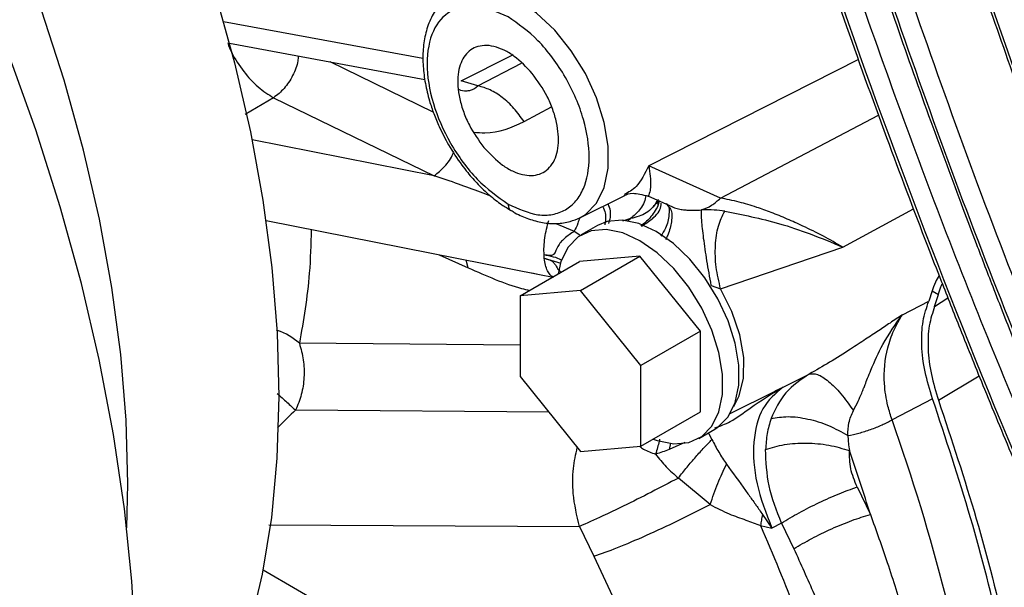
# Model space of a CAD drawing. Units: inches. Extents: x 0.1 to 21.9, y 0.1 to 16.9.
# Drawn here: x 18.5 to 18.8, y 6.1 to 6.3 of the extents above; entities that cross this region are included whole.
import ezdxf

# ---------------------------------------------------------------- set-up
doc = ezdxf.new("R2010")
doc.units = ezdxf.units.IN
doc.header["$MEASUREMENT"] = 0

msp = doc.modelspace()

# ---------------------------------------------------------------- linework, layer by layer
at = {"color": 7, "linetype": 'Continuous', "lineweight": 25}
for p, q in [((18.61967, 6.30577), (18.55081, 6.3185)), ((18.55284, 6.31107), (18.62036, 6.29858)), ((18.63295, 6.29816), (18.6505, 6.30702)), ((18.62327, 6.2873), (18.58764, 6.30463)), ((18.63872, 6.29636), (18.65374, 6.30422)), ((18.77024, 6.30549), (18.69774, 6.2687)), ((18.63872, 6.29636), (18.63295, 6.29816)), ((18.56808, 6.29227), (18.55827, 6.28646)), ((18.56808, 6.29227), (18.62354, 6.26529)), ((18.65465, 6.28401), (18.66418, 6.28914)), ((18.72252, 6.25759), (18.77717, 6.28626)), ((18.62354, 6.26529), (18.56066, 6.27767)), ((18.72252, 6.25759), (18.69774, 6.2687)), ((18.6739, 6.25077), (18.68945, 6.25852)), ((18.69745, 6.25834), (18.70593, 6.25453)), ((18.70131, 6.25661), (18.70093, 6.25491)), ((18.69927, 6.25449), (18.69964, 6.25497)), ((18.7649, 6.24061), (18.78928, 6.25387)), ((18.56546, 6.24979), (18.65997, 6.23119)), ((18.69146, 6.25047), (18.68871, 6.24963)), ((18.6905, 6.24988), (18.69146, 6.25047)), ((18.66568, 6.24881), (18.67203, 6.24611)), ((18.67203, 6.24611), (18.67432, 6.2446)), ((18.67999, 6.24807), (18.67443, 6.24485)), ((18.7226, 6.22621), (18.7649, 6.24061)), ((18.62531, 6.23801), (18.63535, 6.23353)), ((18.63535, 6.23353), (18.63462, 6.23617)), ((18.65331, 6.22381), (18.67384, 6.23566)), ((18.66163, 6.23696), (18.66158, 6.23797)), ((18.66165, 6.23676), (18.66163, 6.23696)), ((18.66165, 6.23676), (18.66731, 6.23511)), ((18.69472, 6.23753), (18.67384, 6.23566)), ((18.67419, 6.22568), (18.69472, 6.23753)), ((18.7156, 6.21156), (18.69472, 6.23753)), ((18.65734, 6.23172), (18.65998, 6.23122)), ((18.65998, 6.23122), (18.66473, 6.2303)), ((18.67419, 6.22568), (18.65331, 6.22381)), ((18.69507, 6.19971), (18.67419, 6.22568)), ((18.71937, 6.22742), (18.7226, 6.22621)), ((18.79574, 6.22549), (18.79455, 6.22195)), ((18.79574, 6.22549), (18.79789, 6.22425)), ((18.65331, 6.22381), (18.65331, 6.19597)), ((18.78546, 6.21728), (18.79455, 6.22195)), ((18.79658, 6.22014), (18.79789, 6.22425)), ((18.79658, 6.22014), (18.80113, 6.22312)), ((18.7156, 6.21156), (18.69507, 6.19971)), ((18.7156, 6.18372), (18.7156, 6.21156)), ((18.65331, 6.20677), (18.577, 6.2074)), ((18.69507, 6.17187), (18.69507, 6.19971)), ((18.65331, 6.19597), (18.67419, 6.17)), ((18.74417, 6.19225), (18.75323, 6.19678)), ((18.79793, 6.18769), (18.81195, 6.19615)), ((18.74141, 6.19102), (18.74417, 6.19225)), ((18.72588, 6.18309), (18.74148, 6.19087)), ((18.79587, 6.18823), (18.78187, 6.1809)), ((18.66331, 6.18354), (18.57566, 6.18426)), ((18.69507, 6.17187), (18.7156, 6.18372)), ((18.71502, 6.17453), (18.72059, 6.17774)), ((18.71959, 6.17417), (18.71862, 6.17616)), ((18.67419, 6.17), (18.69507, 6.17187)), ((18.71018, 6.17307), (18.70481, 6.17067)), ((18.70524, 6.17293), (18.70481, 6.17067)), ((18.719, 6.15166), (18.708, 6.16083)), ((18.7698, 6.15774), (18.77436, 6.14823)), ((18.73708, 6.1482), (18.7403, 6.14352)), ((18.56638, 6.14467), (18.67379, 6.14409)), ((18.67379, 6.14409), (18.67882, 6.1338)), ((18.7364, 6.14438), (18.7403, 6.14352)), ((18.74364, 6.14523), (18.7403, 6.14352)), ((18.74364, 6.14523), (18.7479, 6.13638)), ((18.67882, 6.1338), (18.68523, 6.12003)), ((18.56442, 6.12909), (18.65321, 6.07783))]:
    msp.add_line(p, q, dxfattribs=at)
at = {"color": 7, "linetype": 'Continuous', "lineweight": 25, "flags": 128}
for points in [[(18.47102, 6.49443), (18.4849, 6.47179), (18.4979, 6.44862), (18.50996, 6.42502), (18.52104, 6.4011), (18.53109, 6.37697), (18.54006, 6.35272), (18.5479, 6.32848), (18.5546, 6.30434), (18.5601, 6.28042), (18.5644, 6.25681), (18.56748, 6.23364), (18.56931, 6.21099), (18.56989, 6.18896), (18.56922, 6.16767), (18.5673, 6.14719), (18.56413, 6.12763), (18.55975, 6.10907), (18.55415, 6.09158), (18.54738, 6.07526), (18.53945, 6.06016), (18.5304, 6.04637), (18.52028, 6.03393)], [(18.5173, 6.14357), (18.51765, 6.15881), (18.51707, 6.18083), (18.51524, 6.20348), (18.51217, 6.22666), (18.50787, 6.25026), (18.50236, 6.27418), (18.49567, 6.29832), (18.48782, 6.32257), (18.47885, 6.34681), (18.46881, 6.37094), (18.45773, 6.39486), (18.44566, 6.41846), (18.43954, 6.42963)], [(18.42352, 5.86459), (18.43035, 5.86907), (18.44377, 5.87941), (18.45623, 5.89119), (18.46769, 5.90437), (18.47812, 5.9189), (18.48747, 5.93473), (18.49571, 5.9518), (18.50281, 5.97006), (18.50875, 5.98944), (18.5135, 6.00987), (18.51705, 6.03128), (18.51939, 6.05359), (18.52051, 6.07672), (18.5204, 6.1006), (18.51906, 6.12514), (18.51651, 6.15024), (18.51274, 6.17583), (18.50777, 6.20181), (18.50162, 6.22809), (18.49432, 6.25458), (18.48588, 6.28118), (18.47633, 6.3078), (18.46572, 6.33435)], [(18.6739, 6.25077), (18.67584, 6.25193), (18.67971, 6.25584), (18.68239, 6.26124), (18.68376, 6.26789), (18.68376, 6.27549), (18.68239, 6.28371), (18.67971, 6.2922), (18.67584, 6.30058), (18.67095, 6.30849), (18.66525, 6.31558), (18.65899, 6.32154), (18.65244, 6.32612)], [(18.72059, 6.17774), (18.72163, 6.17841), (18.72515, 6.18198), (18.7276, 6.1869), (18.72884, 6.19296), (18.72884, 6.19989), (18.7276, 6.20739), (18.72515, 6.21513), (18.72163, 6.22277), (18.71717, 6.22998), (18.71197, 6.23645), (18.70626, 6.24189), (18.70029, 6.24606), (18.69432, 6.24878), (18.68861, 6.24993), (18.68342, 6.24947), (18.67999, 6.24807)], [(18.69932, 6.17432), (18.70069, 6.17382), (18.7064, 6.17266), (18.7116, 6.17313), (18.71606, 6.17519), (18.71959, 6.17876), (18.72203, 6.18368), (18.72328, 6.18974), (18.72328, 6.19667), (18.72203, 6.20417), (18.71959, 6.21191), (18.71606, 6.21956), (18.7116, 6.22677), (18.7064, 6.23324), (18.70069, 6.23867), (18.69472, 6.24284), (18.68875, 6.24556), (18.68305, 6.24672), (18.67785, 6.24625), (18.67339, 6.24419), (18.66986, 6.24062), (18.66742, 6.2357), (18.66639, 6.23136)], [(18.72712, 6.18561), (18.72903, 6.18922), (18.73052, 6.19535), (18.73058, 6.20251), (18.72923, 6.21031), (18.72652, 6.21836), (18.7226, 6.22621)]]:
    msp.add_lwpolyline(points, dxfattribs=at)
at = {"color": 7, "linetype": 'Continuous', "lineweight": 25}
for centre, radius, start, end in [((21.47333, 7.24205), 2.81109, 194.81316, 203.44288), ((21.37967, 7.23956), 2.77069, 195.62448, 203.46348), ((21.55469, 7.2136), 2.86465, 194.64468, 199.93618), ((18.13323, 5.95051), 0.68835, 9.01606, 19.55445), ((18.07401, 5.93228), 0.73289, 17.13682, 18.95306)]:
    msp.add_arc(centre, radius, start, end, dxfattribs=at)
for points, knots in [([(18.71531, 6.54799), (18.72326, 6.51755), (18.74132, 6.4484), (18.77485, 6.34326), (18.81448, 6.23225), (18.84456, 6.16077), (18.85959, 6.12505)], [0, 0, 0, 0, 0.207839, 0.472003, 0.736168, 1, 1, 1, 1]), ([(18.72367, 6.54303), (18.73105, 6.51477), (18.74853, 6.44792), (18.78137, 6.34514), (18.8209, 6.23436), (18.85092, 6.16301), (18.86592, 6.12734)], [0, 0, 0, 0, 0.196169, 0.464113, 0.732056, 1, 1, 1, 1]), ([(18.75428, 6.52472), (18.75597, 6.51835), (18.75976, 6.50402), (18.76539, 6.4838), (18.77092, 6.4644), (18.77591, 6.44728), (18.78327, 6.42261), (18.79336, 6.39001), (18.80581, 6.35182), (18.81802, 6.31605), (18.82953, 6.28368), (18.83879, 6.2586), (18.8461, 6.23928), (18.85222, 6.22339), (18.85992, 6.20378), (18.86931, 6.18047), (18.88045, 6.15352), (18.88866, 6.13448), (18.89303, 6.12434)], [0, 0, 0, 0, 0.04591, 0.103203, 0.146581, 0.186888, 0.227946, 0.32701, 0.426454, 0.510831, 0.593955, 0.669804, 0.700635, 0.740957, 0.791067, 0.850955, 0.920606, 1, 1, 1, 1]), ([(18.76454, 6.51873), (18.76994, 6.49819), (18.78548, 6.43905), (18.8161, 6.34381), (18.85559, 6.23298), (18.88561, 6.16164), (18.90062, 6.12599)], [0, 0, 0, 0, 0.150732, 0.43394, 0.717148, 1, 1, 1, 1]), ([(18.72477, 6.50668), (18.72692, 6.49886), (18.73072, 6.48504), (18.73623, 6.46574), (18.74122, 6.44863), (18.74858, 6.42395), (18.75867, 6.39136), (18.77112, 6.35316), (18.78333, 6.3174), (18.79484, 6.28502), (18.8041, 6.25995), (18.81141, 6.24062), (18.81752, 6.22474), (18.82523, 6.20513), (18.83461, 6.18182), (18.84576, 6.15487), (18.85396, 6.13583), (18.85833, 6.12569)], [0, 0, 0, 0, 0.059359, 0.104858, 0.147135, 0.190201, 0.294108, 0.398413, 0.486916, 0.574104, 0.653661, 0.685999, 0.728292, 0.780852, 0.843668, 0.916724, 1, 1, 1, 1]), ([(18.71666, 6.49953), (18.72564, 6.46849), (18.74361, 6.40637), (18.77436, 6.31526), (18.80758, 6.22568), (18.83214, 6.16766), (18.84442, 6.13866)], [0, 0, 0, 0, 0.249894, 0.5, 0.7501059, 1, 1, 1, 1]), ([(18.70975, 6.49536), (18.71225, 6.4865), (18.71703, 6.46959), (18.72389, 6.44641), (18.7297, 6.42727), (18.73454, 6.41168), (18.73889, 6.39792), (18.74879, 6.36714), (18.7623, 6.32718), (18.77948, 6.27952), (18.79085, 6.24943), (18.7994, 6.22745), (18.80594, 6.21092), (18.81438, 6.19005), (18.82481, 6.16487), (18.83261, 6.14678), (18.83683, 6.13701)], [0, 0, 0, 0, 0.071601, 0.136628, 0.188478, 0.227735, 0.264206, 0.301357, 0.480973, 0.595484, 0.701161, 0.735652, 0.782628, 0.842355, 0.914819, 1, 1, 1, 1]), ([(18.79137, 6.49121), (18.79911, 6.46271), (18.81459, 6.40569), (18.84075, 6.32164), (18.86011, 6.26675), (18.86978, 6.23931)], [0, 0, 0, 0, 0.333333, 0.666667, 1, 1, 1, 1]), ([(18.78163, 6.48988), (18.7841, 6.48052), (18.78875, 6.46299), (18.79552, 6.43859), (18.80146, 6.41778), (18.80652, 6.40053), (18.81075, 6.38639), (18.8151, 6.3721), (18.82045, 6.35485), (18.82763, 6.33227), (18.83664, 6.30484), (18.84759, 6.27262), (18.8558, 6.24972), (18.8602, 6.23745)], [0, 0, 0, 0, 0.108841, 0.203994, 0.285445, 0.353185, 0.407209, 0.452463, 0.522316, 0.612008, 0.721531, 0.850871, 1, 1, 1, 1]), ([(18.62941, 6.32784), (18.62803, 6.32676), (18.62531, 6.32461), (18.62244, 6.32004), (18.62055, 6.31487), (18.61966, 6.30917), (18.61965, 6.30325), (18.62041, 6.29724), (18.62173, 6.29174), (18.62341, 6.28673), (18.62551, 6.28159), (18.62742, 6.27805), (18.62855, 6.27597)], [0, 0, 0, 0, 0.112707, 0.223067, 0.333982, 0.442996, 0.548238, 0.647626, 0.74651, 0.819147, 0.893234, 1, 1, 1, 1]), ([(18.64914, 6.3202), (18.64549, 6.32184), (18.63997, 6.32433), (18.63345, 6.32394), (18.62779, 6.32185), (18.62259, 6.31587), (18.62039, 6.30445), (18.62259, 6.29049), (18.62779, 6.27851), (18.63345, 6.26988), (18.63997, 6.26197), (18.64549, 6.25807), (18.64914, 6.25551)], [0, 0, 0, 0, 0.123939, 0.188058, 0.251752, 0.373923, 0.5, 0.626077, 0.748248, 0.811942, 0.876061, 1, 1, 1, 1]), ([(18.64914, 6.25551), (18.65266, 6.25391), (18.65808, 6.25144), (18.6646, 6.25171), (18.66908, 6.2533), (18.67272, 6.25638), (18.6761, 6.26196), (18.67782, 6.27129), (18.6761, 6.28261), (18.67272, 6.2921), (18.66908, 6.29938), (18.6646, 6.30614), (18.65808, 6.31394), (18.65266, 6.31773), (18.64914, 6.3202)], [0, 0, 0, 0, 0.119729, 0.184181, 0.25, 0.315819, 0.380271, 0.5, 0.619729, 0.684181, 0.75, 0.815819, 0.880271, 1, 1, 1, 1]), ([(18.55221, 6.31118), (18.55264, 6.31007), (18.55398, 6.30662), (18.55765, 6.30121), (18.56268, 6.29562), (18.56628, 6.29339), (18.56808, 6.29227)], [0, 0, 0, 0, 0.135939, 0.424, 0.712045, 1, 1, 1, 1]), ([(18.65748, 6.30067), (18.65545, 6.30282), (18.65232, 6.30612), (18.64773, 6.30882), (18.64421, 6.31012), (18.6409, 6.31047), (18.63711, 6.30971), (18.63351, 6.30676), (18.63178, 6.30155), (18.63167, 6.29634), (18.63231, 6.2919), (18.63367, 6.2873), (18.63618, 6.2814), (18.63896, 6.27757), (18.64076, 6.27508)], [0, 0, 0, 0, 0.119735, 0.184184, 0.25, 0.315816, 0.380265, 0.5, 0.619735, 0.684184, 0.75, 0.815816, 0.880265, 1, 1, 1, 1]), ([(18.5766, 6.30667), (18.57657, 6.30611), (18.57645, 6.30392), (18.57477, 6.29984), (18.57186, 6.29522), (18.56934, 6.29325), (18.56808, 6.29227)], [0, 0, 0, 0, 0.103846, 0.402564, 0.701282, 1, 1, 1, 1]), ([(18.64076, 6.27508), (18.64287, 6.27285), (18.64606, 6.26948), (18.65069, 6.26682), (18.65516, 6.26521), (18.66032, 6.26533), (18.6648, 6.2689), (18.66688, 6.27538), (18.66637, 6.28237), (18.66467, 6.28822), (18.66218, 6.29416), (18.65935, 6.29809), (18.65748, 6.30067)], [0, 0, 0, 0, 0.123937, 0.188059, 0.251755, 0.373921, 0.5, 0.626079, 0.748245, 0.811941, 0.876063, 1, 1, 1, 1]), ([(18.63195, 6.29521), (18.63196, 6.29521), (18.63294, 6.29473), (18.63407, 6.29465), (18.63517, 6.29469), (18.63545, 6.29472), (18.63572, 6.29476), (18.63703, 6.29503), (18.63795, 6.29575), (18.63872, 6.29636)], [0, 0, 0, 0, 0.003481, 0.336019, 0.42358, 0.427411, 0.457245, 0.540148, 1, 1, 1, 1]), ([(18.6373, 6.28039), (18.63859, 6.28025), (18.6448, 6.27958), (18.6503, 6.28205), (18.65465, 6.28401)], [0, 0, 0, 0, 0.207806, 1, 1, 1, 1]), ([(18.62354, 6.26529), (18.62477, 6.26628), (18.62723, 6.26825), (18.62957, 6.27142), (18.63021, 6.27323), (18.63025, 6.27337)], [0, 0, 0, 0, 0.480591, 0.961182, 1, 1, 1, 1]), ([(18.62855, 6.27597), (18.63002, 6.27359), (18.63209, 6.27026), (18.6356, 6.26578), (18.63875, 6.26222), (18.6427, 6.2585), (18.64653, 6.25545), (18.64909, 6.25396), (18.65016, 6.25333)], [0, 0, 0, 0, 0.249382, 0.350813, 0.517528, 0.688085, 0.868707, 1, 1, 1, 1]), ([(18.69774, 6.2687), (18.6964, 6.26603), (18.69404, 6.26132), (18.69072, 6.25957), (18.68929, 6.25881)], [0, 0, 0, 0, 0.567789, 1, 1, 1, 1]), ([(18.69774, 6.2687), (18.69795, 6.26748), (18.69839, 6.26483), (18.69839, 6.26177), (18.69814, 6.25933), (18.69753, 6.25806), (18.69755, 6.25844), (18.69755, 6.25851)], [0, 0, 0, 0, 0.200069, 0.4325, 0.636732, 0.937961, 1, 1, 1, 1]), ([(18.64312, 6.25828), (18.64196, 6.25873), (18.63824, 6.26019), (18.63172, 6.26254), (18.62635, 6.26435), (18.62354, 6.26529)], [0, 0, 0, 0, 0.177152, 0.569445, 1, 1, 1, 1]), ([(18.68929, 6.25844), (18.69012, 6.25884), (18.69182, 6.25967), (18.69562, 6.25876), (18.69754, 6.2583)], [0, 0, 0, 0, 0.494236, 1, 1, 1, 1]), ([(18.69671, 6.25845), (18.6967, 6.25829), (18.69649, 6.2564), (18.69473, 6.2533), (18.69253, 6.2514), (18.69146, 6.25047)], [0, 0, 0, 0, 0.04434, 0.533078, 1, 1, 1, 1]), ([(18.70077, 6.25685), (18.70024, 6.25592), (18.69884, 6.25348), (18.69508, 6.25132), (18.69244, 6.2507), (18.69146, 6.25047)], [0, 0, 0, 0, 0.279336, 0.73037, 1, 1, 1, 1]), ([(18.69529, 6.24789), (18.69659, 6.24872), (18.69974, 6.25072), (18.702, 6.25363), (18.70208, 6.25546), (18.70209, 6.25585)], [0, 0, 0, 0, 0.3578747, 0.8639382, 1, 1, 1, 1]), ([(18.701, 6.25689), (18.70069, 6.25635), (18.70028, 6.25564), (18.6997, 6.25503), (18.69955, 6.25488)], [0, 0, 0, 0, 0.749212, 1, 1, 1, 1]), ([(18.70112, 6.25712), (18.70103, 6.25699), (18.70079, 6.25661), (18.70075, 6.25583), (18.70087, 6.25521), (18.70093, 6.25491)], [0, 0, 0, 0, 0.21546, 0.61064, 1, 1, 1, 1]), ([(18.71599, 6.25348), (18.7172, 6.25394), (18.71961, 6.25485), (18.72155, 6.25668), (18.72252, 6.25759)], [0, 0, 0, 0, 0.5, 1, 1, 1, 1]), ([(18.7649, 6.24061), (18.76262, 6.2419), (18.75783, 6.24461), (18.75143, 6.24777), (18.74544, 6.25047), (18.74012, 6.25262), (18.73455, 6.25461), (18.72851, 6.25643), (18.72464, 6.25718), (18.72252, 6.25759)], [0, 0, 0, 0, 0.1322807, 0.278379, 0.3964141, 0.5239286, 0.6469875, 0.8075867, 1, 1, 1, 1]), ([(18.64914, 6.25551), (18.64919, 6.25504), (18.64931, 6.25411), (18.64975, 6.25337), (18.65013, 6.25329), (18.65014, 6.25328)], [0, 0, 0, 0, 0.490591, 0.979779, 1, 1, 1, 1]), ([(18.65016, 6.25333), (18.65061, 6.25305), (18.65261, 6.2518), (18.65627, 6.2503), (18.66109, 6.24897), (18.66594, 6.24863), (18.6703, 6.24922), (18.67282, 6.25031), (18.6739, 6.25077)], [0, 0, 0, 0, 0.055438, 0.247976, 0.443844, 0.643017, 0.847454, 1, 1, 1, 1]), ([(18.68182, 6.25471), (18.68192, 6.25451), (18.68274, 6.25289), (18.68305, 6.25055), (18.68263, 6.24878), (18.68253, 6.24836)], [0, 0, 0, 0, 0.0963502, 0.7874185, 1, 1, 1, 1]), ([(18.6839, 6.24881), (18.68413, 6.24949), (18.68481, 6.2515), (18.68453, 6.25405), (18.68362, 6.25554), (18.68359, 6.2556)], [0, 0, 0, 0, 0.330065, 0.976269, 1, 1, 1, 1]), ([(18.70093, 6.25491), (18.70012, 6.25346), (18.69875, 6.25099), (18.69612, 6.24884), (18.69503, 6.24796)], [0, 0, 0, 0, 0.586372, 1, 1, 1, 1]), ([(18.70382, 6.25576), (18.70396, 6.25563), (18.70489, 6.25475), (18.7049, 6.25181), (18.70414, 6.24803), (18.70253, 6.24537), (18.70198, 6.24446)], [0, 0, 0, 0, 0.064725, 0.435884, 0.807042, 1, 1, 1, 1]), ([(18.70414, 6.25513), (18.70458, 6.25472), (18.70589, 6.2535), (18.70577, 6.24973), (18.70494, 6.246), (18.70383, 6.2438), (18.70357, 6.24328)], [0, 0, 0, 0, 0.194191, 0.577114, 0.900851, 1, 1, 1, 1]), ([(18.70594, 6.25454), (18.70604, 6.25449), (18.70642, 6.25432), (18.70737, 6.25399), (18.70881, 6.25364), (18.71042, 6.25346), (18.71186, 6.2534), (18.71373, 6.25338), (18.71506, 6.25344), (18.71599, 6.25348)], [0, 0, 0, 0, 0.037924, 0.142539, 0.327029, 0.486292, 0.599141, 0.720063, 1, 1, 1, 1]), ([(18.71937, 6.22742), (18.71885, 6.23028), (18.71781, 6.23601), (18.71666, 6.24392), (18.71596, 6.25033), (18.71598, 6.25243), (18.71599, 6.25348)], [0, 0, 0, 0, 0.249998, 0.500003, 0.750007, 1, 1, 1, 1]), ([(18.724, 6.25306), (18.72284, 6.25321), (18.72047, 6.25352), (18.71751, 6.2535), (18.71599, 6.25348)], [0, 0, 0, 0, 0.486883, 1, 1, 1, 1]), ([(18.7226, 6.22621), (18.722, 6.22872), (18.72082, 6.23372), (18.72062, 6.24131), (18.72157, 6.24818), (18.72319, 6.25143), (18.724, 6.25306)], [0, 0, 0, 0, 0.249998, 0.5, 0.750002, 1, 1, 1, 1]), ([(18.724, 6.25306), (18.73015, 6.25184), (18.73939, 6.25002), (18.75342, 6.24541), (18.76106, 6.24222), (18.7649, 6.24061)], [0, 0, 0, 0, 0.497668, 0.747611, 1, 1, 1, 1]), ([(18.66156, 6.23795), (18.66154, 6.23889), (18.6615, 6.24076), (18.66181, 6.24382), (18.66236, 6.24691), (18.66294, 6.24887), (18.66323, 6.24985)], [0, 0, 0, 0, 0.25, 0.5, 0.75, 1, 1, 1, 1]), ([(18.6738, 6.25087), (18.67363, 6.2502), (18.67322, 6.24856), (18.67247, 6.24701), (18.67203, 6.24611)], [0, 0, 0, 0, 0.413672, 1, 1, 1, 1]), ([(18.58109, 6.24671), (18.58095, 6.24164), (18.58057, 6.22785), (18.57838, 6.21532), (18.577, 6.2074)], [0, 0, 0, 0, 0.367857, 1, 1, 1, 1]), ([(18.67203, 6.24611), (18.67085, 6.24532), (18.66862, 6.24384), (18.66619, 6.24109), (18.6655, 6.23878), (18.66476, 6.23801), (18.66434, 6.23779), (18.66331, 6.23767), (18.66229, 6.23784), (18.66156, 6.23795)], [0, 0, 0, 0, 0.279024, 0.526274, 0.734091, 0.760512, 0.78805, 0.850234, 1, 1, 1, 1]), ([(18.66774, 6.23606), (18.66768, 6.2361), (18.66613, 6.23701), (18.66381, 6.2375), (18.66158, 6.23797)], [0, 0, 0, 0, 0.03829, 1, 1, 1, 1]), ([(18.66166, 6.23677), (18.66227, 6.23661), (18.66319, 6.23637), (18.66421, 6.23586), (18.66476, 6.23543), (18.66557, 6.23453), (18.66612, 6.23319), (18.66705, 6.2323), (18.66741, 6.23195)], [0, 0, 0, 0, 0.248173, 0.372689, 0.433877, 0.500885, 0.802341, 1, 1, 1, 1]), ([(18.63535, 6.23353), (18.64158, 6.23074), (18.64876, 6.22751), (18.65565, 6.22591), (18.65657, 6.22569)], [0, 0, 0, 0, 0.866401, 1, 1, 1, 1]), ([(18.79812, 6.23078), (18.79765, 6.23), (18.79652, 6.22812), (18.79603, 6.22647), (18.79574, 6.22549)], [0, 0, 0, 0, 0.410383, 1, 1, 1, 1]), ([(18.79789, 6.22425), (18.7981, 6.2251), (18.79838, 6.22625), (18.79904, 6.2276), (18.79922, 6.22797)], [0, 0, 0, 0, 0.733528, 1, 1, 1, 1]), ([(18.79587, 6.18823), (18.79491, 6.19136), (18.79295, 6.1977), (18.79191, 6.20681), (18.79226, 6.2152), (18.7938, 6.21972), (18.79455, 6.22195)], [0, 0, 0, 0, 0.247175, 0.5, 0.752825, 1, 1, 1, 1]), ([(18.79658, 6.22014), (18.79587, 6.21798), (18.79442, 6.21362), (18.79412, 6.20555), (18.79512, 6.19679), (18.797, 6.1907), (18.79793, 6.18769)], [0, 0, 0, 0, 0.247231, 0.5, 0.752769, 1, 1, 1, 1]), ([(18.78546, 6.21728), (18.78403, 6.21633), (18.7813, 6.21448), (18.77706, 6.21166), (18.77252, 6.20864), (18.76691, 6.20499), (18.76046, 6.20087), (18.75558, 6.19811), (18.75323, 6.19678)], [0, 0, 0, 0, 0.138918, 0.266769, 0.409259, 0.571248, 0.792631, 1, 1, 1, 1]), ([(18.7685, 6.18413), (18.76906, 6.18521), (18.77008, 6.18718), (18.7712, 6.18981), (18.77199, 6.19172), (18.77265, 6.19342), (18.77348, 6.19552), (18.7754, 6.20023), (18.77886, 6.208), (18.78308, 6.21394), (18.78546, 6.21728)], [0, 0, 0, 0, 0.09828, 0.178898, 0.226335, 0.261382, 0.323485, 0.40451, 0.664562, 1, 1, 1, 1]), ([(18.78187, 6.1809), (18.78136, 6.18249), (18.78002, 6.18665), (18.77876, 6.19519), (18.7796, 6.20415), (18.78196, 6.21093), (18.78358, 6.21419), (18.78454, 6.21585), (18.78505, 6.21667), (18.78533, 6.2171), (18.78542, 6.21724), (18.78546, 6.21728)], [0, 0, 0, 0, 0.12261, 0.320581, 0.648737, 0.824078, 0.912009, 0.956003, 0.986332, 0.995248, 1, 1, 1, 1]), ([(18.577, 6.2074), (18.5747, 6.20921), (18.57232, 6.21107), (18.56922, 6.21187), (18.56911, 6.2119)], [0, 0, 0, 0, 0.966163, 1, 1, 1, 1]), ([(18.75323, 6.19678), (18.75029, 6.19479), (18.74437, 6.19079), (18.74149, 6.18452), (18.74004, 6.18135)], [0, 0, 0, 0, 0.495116, 1, 1, 1, 1]), ([(18.75323, 6.19678), (18.75413, 6.19687), (18.75592, 6.19706), (18.75983, 6.19452), (18.76417, 6.19023), (18.76706, 6.18617), (18.7685, 6.18413)], [0, 0, 0, 0, 0.2499976, 0.4999996, 0.750002, 1, 1, 1, 1]), ([(18.72065, 6.17814), (18.72243, 6.1788), (18.72673, 6.18039), (18.73415, 6.18623), (18.74034, 6.18995), (18.74417, 6.19225)], [0, 0, 0, 0, 0.2131013, 0.5131064, 1, 1, 1, 1]), ([(18.74417, 6.19225), (18.7416, 6.19007), (18.73645, 6.18571), (18.73349, 6.17362), (18.73433, 6.15904), (18.73831, 6.1487), (18.7403, 6.14352)], [0, 0, 0, 0, 0.249932, 0.499973, 0.750028, 1, 1, 1, 1]), ([(18.56929, 6.19005), (18.57047, 6.189), (18.57301, 6.18674), (18.57474, 6.18512), (18.57566, 6.18426)], [0, 0, 0, 0, 0.464934, 1, 1, 1, 1]), ([(18.79793, 6.18769), (18.80245, 6.17404), (18.81149, 6.14673), (18.82186, 6.10601), (18.82654, 6.07948), (18.82888, 6.06621)], [0, 0, 0, 0, 0.333271, 0.66672, 1, 1, 1, 1]), ([(18.57566, 6.18426), (18.57371, 6.18241), (18.57153, 6.18034), (18.56959, 6.17835), (18.56939, 6.17814)], [0, 0, 0, 0, 0.896058, 1, 1, 1, 1]), ([(18.74004, 6.18135), (18.73953, 6.17966), (18.7385, 6.17629), (18.73827, 6.17253), (18.73815, 6.17067)], [0, 0, 0, 0, 0.503575, 1, 1, 1, 1]), ([(18.74004, 6.18135), (18.74193, 6.18169), (18.74571, 6.18237), (18.75272, 6.18144), (18.75999, 6.17923), (18.7644, 6.17674), (18.76661, 6.1755)], [0, 0, 0, 0, 0.249998, 0.5, 0.750002, 1, 1, 1, 1]), ([(18.76661, 6.1755), (18.76663, 6.17701), (18.76667, 6.18001), (18.76789, 6.18276), (18.7685, 6.18413)], [0, 0, 0, 0, 0.500006, 1, 1, 1, 1]), ([(18.76661, 6.1755), (18.76786, 6.17576), (18.77036, 6.17628), (18.77448, 6.17759), (18.77849, 6.17916), (18.78075, 6.18032), (18.78187, 6.1809)], [0, 0, 0, 0, 0.250155, 0.499926, 0.74981, 1, 1, 1, 1]), ([(18.70152, 6.17421), (18.70147, 6.17399), (18.70109, 6.17234), (18.70058, 6.1706), (18.70014, 6.16909)], [0, 0, 0, 0, 0.131452, 1, 1, 1, 1]), ([(18.708, 6.16083), (18.709, 6.16209), (18.71099, 6.16461), (18.71402, 6.16818), (18.71696, 6.17148), (18.71871, 6.17327), (18.71959, 6.17417)], [0, 0, 0, 0, 0.25, 0.5, 0.75, 1, 1, 1, 1]), ([(18.71959, 6.17417), (18.72035, 6.17269), (18.72187, 6.16973), (18.72372, 6.167), (18.72465, 6.16564)], [0, 0, 0, 0, 0.5, 1, 1, 1, 1]), ([(18.76661, 6.1755), (18.76662, 6.17518), (18.76664, 6.17432), (18.76678, 6.1726), (18.76702, 6.17118), (18.76716, 6.17032)], [0, 0, 0, 0, 0.184727, 0.500054, 1, 1, 1, 1]), ([(18.67379, 6.14409), (18.67291, 6.14785), (18.6714, 6.15432), (18.67139, 6.16379), (18.67253, 6.16898), (18.67306, 6.1714)], [0, 0, 0, 0, 0.42649, 0.733211, 1, 1, 1, 1]), ([(18.69456, 6.17182), (18.69502, 6.17148), (18.69663, 6.17026), (18.69868, 6.16958), (18.70014, 6.16909)], [0, 0, 0, 0, 0.281781, 1, 1, 1, 1]), ([(18.73815, 6.17067), (18.74026, 6.17132), (18.74448, 6.17261), (18.75221, 6.17307), (18.76013, 6.17242), (18.76482, 6.17102), (18.76716, 6.17032)], [0, 0, 0, 0, 0.2499977, 0.5, 0.7500023, 1, 1, 1, 1]), ([(18.70481, 6.17067), (18.70405, 6.17038), (18.70253, 6.1698), (18.70094, 6.16933), (18.70014, 6.16909)], [0, 0, 0, 0, 0.493045, 1, 1, 1, 1]), ([(18.70014, 6.16909), (18.70131, 6.16759), (18.70364, 6.16458), (18.70655, 6.16208), (18.708, 6.16083)], [0, 0, 0, 0, 0.4999887, 1, 1, 1, 1]), ([(18.74364, 6.14523), (18.74197, 6.14956), (18.73862, 6.15823), (18.73831, 6.16652), (18.73815, 6.17067)], [0, 0, 0, 0, 0.4999126, 1, 1, 1, 1]), ([(18.7698, 6.15774), (18.76891, 6.15985), (18.76714, 6.16408), (18.76716, 6.16824), (18.76716, 6.17032)], [0, 0, 0, 0, 0.499453, 1, 1, 1, 1]), ([(18.72465, 6.16564), (18.72682, 6.16261), (18.72971, 6.15858), (18.73308, 6.15393), (18.73448, 6.15196), (18.73536, 6.15077), (18.73617, 6.14957), (18.73672, 6.14873), (18.73708, 6.1482)], [0, 0, 0, 0, 0.53351, 0.711643, 0.804692, 0.866249, 0.914453, 1, 1, 1, 1]), ([(18.708, 6.16083), (18.70489, 6.1592), (18.6984, 6.15579), (18.68945, 6.15132), (18.6807, 6.14711), (18.67633, 6.1452), (18.67379, 6.14409)], [0, 0, 0, 0, 0.239147, 0.50006, 0.709312, 1, 1, 1, 1]), ([(18.74364, 6.14523), (18.74563, 6.14644), (18.7496, 6.14885), (18.75663, 6.15242), (18.7637, 6.15559), (18.76776, 6.15702), (18.7698, 6.15774)], [0, 0, 0, 0, 0.249998, 0.5, 0.750002, 1, 1, 1, 1]), ([(18.719, 6.15166), (18.72118, 6.15052), (18.72525, 6.14839), (18.73123, 6.1464), (18.73472, 6.14504), (18.7364, 6.14438)], [0, 0, 0, 0, 0.374306, 0.69852, 1, 1, 1, 1]), ([(18.73708, 6.1482), (18.73694, 6.14756), (18.73668, 6.14629), (18.73649, 6.14502), (18.7364, 6.14438)], [0, 0, 0, 0, 0.5, 1, 1, 1, 1]), ([(18.7479, 6.13638), (18.74989, 6.13757), (18.75389, 6.13994), (18.76098, 6.14336), (18.76815, 6.14633), (18.77229, 6.14759), (18.77436, 6.14823)], [0, 0, 0, 0, 0.249998, 0.5, 0.750002, 1, 1, 1, 1]), ([(18.77436, 6.14823), (18.77635, 6.14268), (18.78051, 6.13107), (18.78641, 6.11241), (18.79178, 6.09299), (18.79596, 6.0752), (18.79799, 6.06452), (18.79884, 6.06007)], [0, 0, 0, 0, 0.187176, 0.391453, 0.631053, 0.846612, 1, 1, 1, 1]), ([(18.7479, 6.13638), (18.75027, 6.13117), (18.75567, 6.11933), (18.76232, 6.10264), (18.76819, 6.08581), (18.77289, 6.07018), (18.77532, 6.05943), (18.77654, 6.05402)], [0, 0, 0, 0, 0.189713, 0.431008, 0.606242, 0.801723, 1, 1, 1, 1])]:
    msp.add_open_spline(points, degree=3, knots=knots, dxfattribs=at)
for points in [[(18.65465, 6.28401), (18.65351, 6.2856), (18.65123, 6.28877), (18.64717, 6.29248), (18.6429, 6.29522), (18.64012, 6.29598), (18.63872, 6.29636)], [(18.66473, 6.2303), (18.66436, 6.23052), (18.6636, 6.23097), (18.6627, 6.23241), (18.66201, 6.23432), (18.66178, 6.23595), (18.66166, 6.23677)], [(18.577, 6.2074), (18.57753, 6.2055), (18.57858, 6.20171), (18.57874, 6.19561), (18.57788, 6.1896), (18.5764, 6.18604), (18.57566, 6.18426)], [(18.82694, 6.06626), (18.8246, 6.07957), (18.81993, 6.1062), (18.80952, 6.14709), (18.80042, 6.17451), (18.79587, 6.18823)], [(18.719, 6.15166), (18.71985, 6.15416), (18.72156, 6.15917), (18.72362, 6.16348), (18.72465, 6.16564)], [(18.67882, 6.1338), (18.68138, 6.13471), (18.6865, 6.13652), (18.69679, 6.14091), (18.70798, 6.14607), (18.71533, 6.14979), (18.719, 6.15166)], [(18.7364, 6.14438), (18.74068, 6.13433), (18.74923, 6.11424), (18.75919, 6.08379), (18.76372, 6.06385), (18.76599, 6.05388)]]:
    msp.add_open_spline(points, degree=3, dxfattribs=at)

doc.saveas('drawing.dxf')
